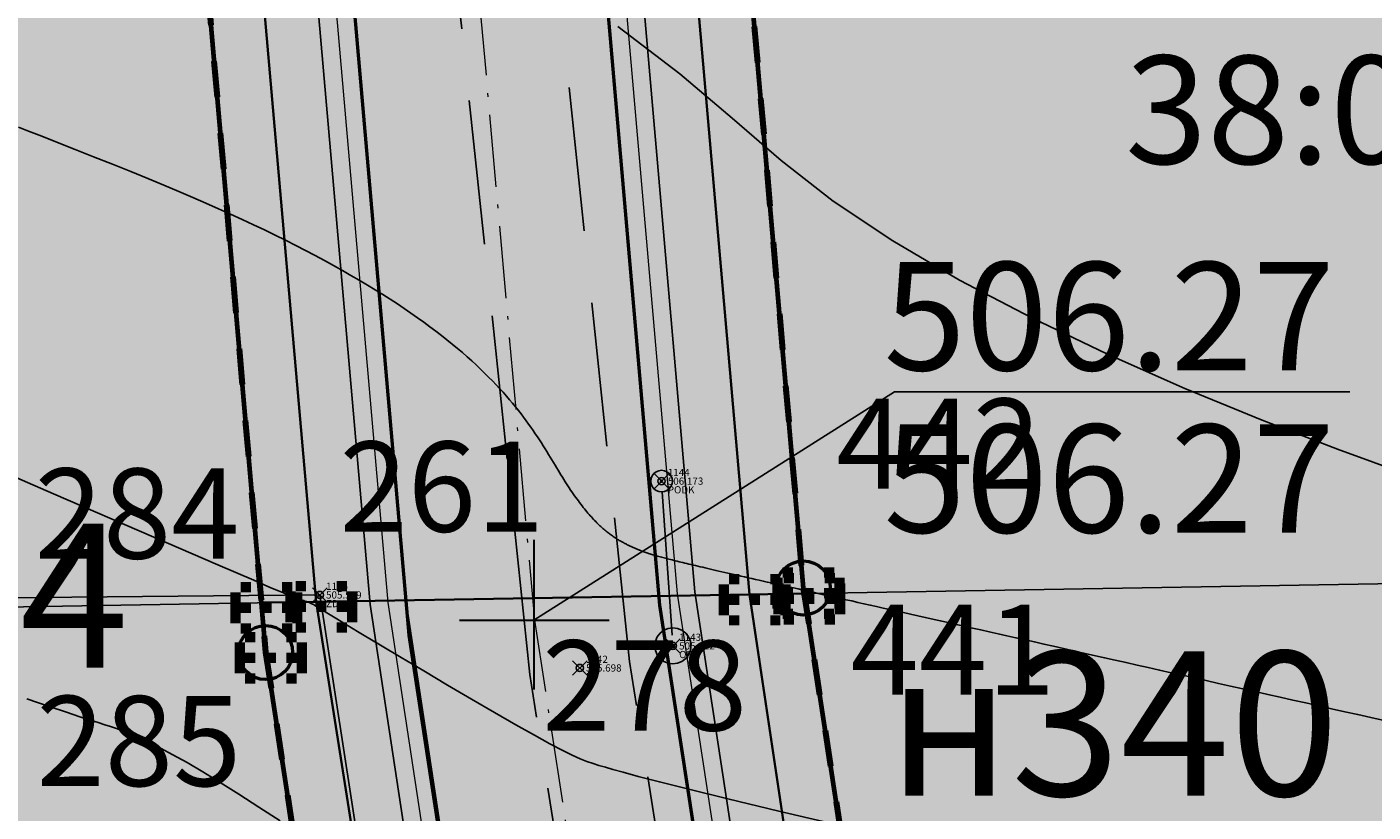
# Model space of a CAD drawing. Units: metres. Extents: x 3325067 to 6657753, y 371267 to 749989.
# Drawn here: x 3328888 to 3328925, y 374723 to 374745 of the extents above; entities that cross this region are included whole.
import ezdxf
from ezdxf import colors
from ezdxf.entities.mleader import LeaderData, LeaderLine
from ezdxf.math import Vec2, Vec3

# ---------------------------------------------------------------- set-up
doc = ezdxf.new("R2010")
doc.units = ezdxf.units.M
doc.header["$PDMODE"] = 35
doc.header["$PDSIZE"] = 0.2
for name, pattern in [('CONTI', [0]), ('DASHB_DOT', [3, 2, -0.5, 0, -0.5]), ('g5_05x2', [3.5, 2.5, -1]), ('STRIH', [2, 1, -1]), ('STRIH_1', [3, 2, -1]), ('ЛЭП ВН', [0.002, 0.001, 0.001])]:
    doc.linetypes.add(name, pattern=pattern)
doc.layers.get('0').update_dxf_attribs({"lineweight": 50})
for name, color, linetype in [('38', 56, 'Continuous'), ('Горизонтали--MAJ', 22, 'Continuous'), ('Горизонтали--MIN', 32, 'Continuous'), ('Дорога грунтовая', 7, 'g5_05x2'), ('Забор деревянный', 7, 'g5_475_1'), ('Код', 7, 'Continuous'), ('кювет', 7, 'Continuous'), ('Номер', 7, 'Continuous'), ('Отметка', 7, 'Continuous'), ('Пикет', 7, 'Continuous'), ('Поворотные точки ЗУ', 7, 'Continuous')]:
    doc.layers.add(name, color=color, linetype=linetype)
for name, color, linetype, lineweight in [('верт.план', 10, 'Continuous', 30), ('водосток проект', 7, 'Continuous', 20), ('Дорога гравийная', 250, 'Continuous', 50), ('зем уч', 250, 'Continuous', 30), ('зем. населен пунктов', 31, 'Continuous', 60), ('ЗРО', 5, 'Continuous', 70), ('КрЛ', 250, 'Continuous', 70), ('ЛЭП', 14, 'Continuous', 25), ('ОСЕВАЯ', 250, 'DASHB_DOT', 5), ('ОхрзВодовода', 112, 'Continuous', 30), ('ОхрЗОсущ ВЛ', 252, 'Continuous', 30), ('Терр ПП', 1, 'STRIH', 140), ('точки №', 250, 'Continuous', 50)]:
    doc.layers.add(name, color=color, linetype=linetype, lineweight=lineweight)
doc.styles.get("Standard").update_dxf_attribs({"font": 'isocpeui.ttf', "height": 3})
doc.styles.add('Times New Roman', font='times.ttf')
doc.styles.add('БСАМ курсив малоконтрасный (Бм-431)', font='txt')
doc.styles.add('ЕСКД (ГОСТ)', font='ESKDU.shx')
doc.linetypes.add('g5_475_1', pattern='A,1.25,[25,GUGK_2005.shx,S=0.4,R=0,X=0,Y=0],1.25', length=2.5)
doc.linetypes.add('Водост', pattern='A,5,-1,["Вс",БСАМ курсив малоконтрасный (Бм-431),S=2,R=0,X=-1.2,Y=-1],-3,10,-2,10,-2,5', length=38)
doc.linetypes.add('ДЕР_ЗАБОР', pattern='A,2.5,[130,ltypeshp.shx,S=0.4,R=0,X=0,Y=0.4],2.5', length=5)
pattern_1 = [(45, (0, 0), (-1.767766953, 1.767766953), []), (135, (0, 0), (-1.767766953, -1.767766953), [])]

# ---------------------------------------------------------------- blocks, each defined once
blk = doc.blocks.new('перлом точка')
at = {"layer": 'верт.план', "linetype": 'Continuous', "lineweight": 30}
for p, q in [((1382.692, 456.485), (1385.286, 453.246)), ((1382.48, 453.458), (1385.719, 456.052))]:
    blk.add_line(p, q, dxfattribs=at)
blk = doc.blocks.new('_None')
blk = doc.blocks.new('Столб ЖБ')
at = {"color": 0, "linetype": 'Continuous', "flags": 128}
blk.add_lwpolyline([(0.5, 0), (0.483, 0.129), (0.433, 0.25), (0.354, 0.354), (0.25, 0.433), (0.129, 0.483), (0, 0.5), (-0.129, 0.483), (-0.25, 0.433), (-0.354, 0.354), (-0.433, 0.25), (-0.483, 0.129), (-0.5, 0), (-0.483, -0.129), (-0.433, -0.25), (-0.354, -0.354), (-0.25, -0.433), (-0.129, -0.483), (0, -0.5), (0.129, -0.483), (0.25, -0.433), (0.354, -0.354), (0.433, -0.25), (0.483, -0.129)], close=True, dxfattribs=at)
at = {"color": 0, "linetype": 'Continuous'}
blk.add_circle((0, 0), 0.05, dxfattribs=at)
blk = doc.blocks.new('Нога жб')
at = {"color": 0, "linetype": 'Continuous', "flags": 128}
blk.add_lwpolyline([(0.3, 0), (0.29, 0.078), (0.26, 0.15), (0.212, 0.212), (0.15, 0.26), (0.078, 0.29), (0, 0.3), (-0.078, 0.29), (-0.15, 0.26), (-0.212, 0.212), (-0.26, 0.15), (-0.29, 0.078), (-0.3, 0), (-0.29, -0.078), (-0.26, -0.15), (-0.212, -0.212), (-0.15, -0.26), (-0.078, -0.29), (0, -0.3), (0.078, -0.29), (0.15, -0.26), (0.212, -0.212), (0.26, -0.15), (0.29, -0.078)], close=True, dxfattribs=at)
at = {"color": 0, "linetype": 'Continuous'}
blk.add_circle((0, 0), 0.03, dxfattribs=at)
blk = doc.blocks.new('B841')
at = {"layer": 'Поворотные точки ЗУ', "color": 7}
for points in [[(-0.284188, 0.85525), (0.572875, 0.85525), (-0.284188, 0.569563), (0.572875, 0.569563)], [(-0.569875, 0.569563), (-0.284188, 0.569563), (-0.569875, 0.283875), (-0.284188, 0.283875)], [(0.572875, 0.569563), (0.858562, 0.569563), (0.572875, 0.283875), (0.858562, 0.283875)], [(-0.855563, 0.283875), (-0.569875, 0.283875), (-0.855563, -0.001812), (-0.569875, -0.001812)], [(0.858562, 0.283875), (1.14425, 0.283875), (0.858562, -0.001812), (1.14425, -0.001812)], [(-0.855563, -0.001812), (-0.569875, -0.001812), (-0.855563, -0.2875), (-0.569875, -0.2875)], [(-0.855563, -0.2875), (-0.569875, -0.2875), (-0.855563, -0.573187), (-0.569875, -0.573187)], [(0.0015, -0.001812), (0.287187, -0.001812), (0.0015, -0.2875), (0.287187, -0.2875)], [(0.858562, -0.001812), (1.14425, -0.001812), (0.858562, -0.2875), (1.14425, -0.2875)], [(0.858562, -0.2875), (1.14425, -0.2875), (0.858562, -0.573187), (1.14425, -0.573187)], [(-0.569875, -0.573187), (-0.284188, -0.573187), (-0.569875, -0.858875), (-0.284188, -0.858875)], [(0.572875, -0.573187), (0.858562, -0.573187), (0.572875, -0.858875), (0.858562, -0.858875)], [(-0.284188, -0.858875), (0.572875, -0.858875), (-0.284188, -1.144562), (0.572875, -1.144562)]]:
    blk.add_solid(points, dxfattribs=at)
at = {"layer": 'Поворотные точки ЗУ', "color": 255}
for points in [[(-0.284188, 0.569563), (0.572875, 0.569563), (-0.284188, 0.283875), (0.572875, 0.283875)], [(-0.569875, 0.283875), (0.0015, 0.283875), (-0.569875, -0.001812), (0.0015, -0.001812)], [(0.287187, 0.283875), (0.858562, 0.283875), (0.287187, -0.001812), (0.858562, -0.001812)], [(-0.569875, -0.001812), (-0.284188, -0.001812), (-0.569875, -0.2875), (-0.284188, -0.2875)], [(-0.569875, -0.2875), (0.0015, -0.2875), (-0.569875, -0.573187), (0.0015, -0.573187)], [(0.287187, -0.2875), (0.858562, -0.2875), (0.287187, -0.573187), (0.858562, -0.573187)], [(0.572875, -0.001812), (0.858562, -0.001812), (0.572875, -0.2875), (0.858562, -0.2875)], [(-0.284188, -0.573187), (0.572875, -0.573187), (-0.284188, -0.858875), (0.572875, -0.858875)]]:
    blk.add_solid(points, dxfattribs=at)

msp = doc.modelspace()

# ---------------------------------------------------------------- hatches: boundary and pattern name
at = {"layer": 'зем. населен пунктов'}
h = msp.add_hatch(color=256, dxfattribs=at)
h.dxf.hatch_style = 1
h.paths.add_polyline_path([(3328648.08, 375099.479), (3328646.31, 375091.959), (3328661.84, 375062.799), (3328703.84, 375011.149), (3328706.66, 374898.359), (3328724.44, 374887.889), (3328755.45, 374876.059), (3328768.55, 374850.319), (3328765.09, 374735.759), (3328780.99, 374554.059), (3328749.21, 374504.669), (3328765.96, 374478.959), (3328775.854, 374461.711), (3328790.9, 374431.729), (3328929.918, 374390.957), (3328942.709, 374386.697), (3328945.669, 374385.513), (3329038.443, 374333.048), (3329069.98, 374331.159), (3329154.028, 374326.16), (3329202.501, 374312.408), (3329300.78, 374299.859), (3329301.43, 374302.459), (3329416.62, 374305.939), (3329556.51, 374336.649), (3329556.61, 374333.719), (3329695.31, 374365.969), (3329858.963, 374376.245), (3329902.99, 374379.009), (3330020.85, 374374.439), (3330089.851, 374390.232), (3330159.02, 374381.929), (3330199.29, 374393.699), (3330231.642, 374407.34), (3330232.6, 374404.809), (3330262.07, 374390.659), (3330402.49, 374420.389), (3330398.84, 374429.749), (3330525.22, 374467.409), (3330581.9, 374494.699), (3330424.08, 374874.419), (3330302.9, 374830.459), (3330267.68, 374815.369), (3330245.3, 374803.859), (3330206.31, 375031.465), (3330210.92, 375178.469), (3330195.46, 375199.819), (3330127.4, 375175.059), (3330067.02, 375163.109), (3330044.8, 375170.289), (3330041.73, 375191.879), (3330056.77, 375207.489), (3330535.278, 375294.287), (3330396.963, 375543.579), (3328509.617, 375366.4), (3328557.02, 375085.429)])
at = {"layer": 'ОхрзВодовода', "transparency": 33554556}
h = msp.add_hatch(dxfattribs=at)
h.set_pattern_fill('ANSI31', color=256, scale=20)
h.set_pattern_definition([(45, (0, 0), (-1.767766953, 1.767766953), [])])
edge = h.paths.add_edge_path()
edge.add_arc((3328981.306, 375077.936), 5, 3.7239, 183.7239)
edge.add_line((3328976.317, 375077.611), (3328982.272, 374986.105))
edge.add_line((3328982.272, 374986.105), (3328999.203, 374828.704))
edge.add_arc((3329004.174, 374829.239), 5, 186.1392, 366.1392)
edge.add_line((3329009.145, 374829.774), (3328992.238, 374986.965))
edge.add_line((3328992.238, 374986.965), (3328986.295, 375078.261))
edge = h.paths.add_edge_path()
edge.add_arc((3328776.169, 375123.783), 5, 2.6069, 182.6069)
edge.add_line((3328771.174, 375123.556), (3328771.601, 375114.192))
edge.add_line((3328771.601, 375114.192), (3328771.475, 375084.199))
edge.add_arc((3328776.475, 375084.178), 5, 179.7603, 359.7603)
edge.add_line((3328781.475, 375084.157), (3328781.601, 375114.398))
edge.add_line((3328781.601, 375114.398), (3328781.164, 375124.01))
edge = h.paths.add_edge_path()
edge.add_arc((3329452.488, 374428.197), 5, 192.3235, 372.3235)
edge.add_line((3329457.373, 374429.264), (3329442.756, 374496.17))
edge.add_line((3329442.756, 374496.17), (3329427.975, 374554.988))
edge.add_line((3329427.975, 374554.988), (3329400.625, 374635.98))
edge.add_line((3329400.625, 374635.98), (3329387.209, 374678.072))
edge.add_line((3329387.209, 374678.072), (3329365.854, 374741.986))
edge.add_line((3329365.854, 374741.986), (3329350.002, 374791.913))
edge.add_line((3329350.002, 374791.913), (3329337.487, 374830.466))
edge.add_line((3329337.487, 374830.466), (3329327.12, 374866.436))
edge.add_line((3329327.12, 374866.436), (3329305.331, 374937.86))
edge.add_arc((3329300.549, 374936.401), 5, 16.9646, 196.9646)
edge.add_line((3329295.767, 374934.942), (3329317.532, 374863.592))
edge.add_line((3329317.532, 374863.592), (3329327.925, 374827.536))
edge.add_line((3329327.925, 374827.536), (3329340.48, 374788.857))
edge.add_line((3329340.48, 374788.857), (3329356.346, 374738.888))
edge.add_line((3329356.346, 374738.888), (3329377.703, 374674.968))
edge.add_line((3329377.703, 374674.968), (3329391.123, 374632.862))
edge.add_line((3329391.123, 374632.862), (3329418.373, 374552.166))
edge.add_line((3329418.373, 374552.166), (3329433.02, 374493.884))
edge.add_line((3329433.02, 374493.884), (3329447.603, 374427.13))
edge = h.paths.add_edge_path()
edge.add_arc((3329436.177, 374882.391), 5, 18.8094, 198.8094, ccw=False)
edge.add_line((3329440.91, 374884.003), (3329459.88, 374828.309))
edge.add_line((3329459.88, 374828.309), (3329473.191, 374791.318))
edge.add_line((3329473.191, 374791.318), (3329496.225, 374728.443))
edge.add_line((3329496.225, 374728.443), (3329524.471, 374651.299))
edge.add_line((3329524.471, 374651.299), (3329565.977, 374511.769))
edge.add_arc((3329561.185, 374510.343), 5, -163.4338, 16.5662, ccw=False)
edge.add_line((3329556.393, 374508.917), (3329514.975, 374648.151))
edge.add_line((3329514.975, 374648.151), (3329486.835, 374725.003))
edge.add_line((3329486.835, 374725.003), (3329463.791, 374787.906))
edge.add_line((3329463.791, 374787.906), (3329450.442, 374825.003))
edge.add_line((3329450.442, 374825.003), (3329431.444, 374880.779))
edge = h.paths.add_edge_path()
edge.add_arc((3329585.47, 375063.605), 5, 21.8128, 201.8128, ccw=False)
edge.add_line((3329590.112, 375065.463), (3329615.554, 375001.895))
edge.add_line((3329615.554, 375001.895), (3329640.68, 374936.077))
edge.add_line((3329640.68, 374936.077), (3329665.216, 374870.26))
edge.add_line((3329665.216, 374870.26), (3329688.717, 374807.629))
edge.add_line((3329688.717, 374807.629), (3329715.173, 374739.766))
edge.add_line((3329715.173, 374739.766), (3329739.814, 374677.711))
edge.add_line((3329739.814, 374677.711), (3329811.854, 374497.322))
edge.add_line((3329811.854, 374497.322), (3329834.755, 374435.639))
edge.add_line((3329834.755, 374435.639), (3329837.178, 374404.525))
edge.add_arc((3329832.193, 374404.137), 5, -175.5466, 4.4534, ccw=False)
edge.add_line((3329827.208, 374403.749), (3329824.893, 374433.469))
edge.add_line((3329824.893, 374433.469), (3329802.522, 374493.726))
edge.add_line((3329802.522, 374493.726), (3329730.524, 374674.011))
edge.add_line((3329730.524, 374674.011), (3329705.867, 374736.104))
edge.add_line((3329705.867, 374736.104), (3329679.377, 374804.057))
edge.add_line((3329679.377, 374804.057), (3329655.85, 374866.756))
edge.add_line((3329655.85, 374866.756), (3329631.324, 374932.547))
edge.add_line((3329631.324, 374932.547), (3329606.24, 374998.253))
edge.add_line((3329606.24, 374998.253), (3329580.828, 375061.747))
edge = h.paths.add_edge_path()
edge.add_arc((3329501.41, 374996.681), 5, 19.1349, 199.1349, ccw=False)
edge.add_line((3329506.134, 374998.32), (3329529.809, 374930.083))
edge.add_line((3329529.809, 374930.083), (3329540.906, 374896.992))
edge.add_line((3329540.906, 374896.992), (3329598.626, 374739.414))
edge.add_line((3329598.626, 374739.414), (3329623.681, 374672.719))
edge.add_line((3329623.681, 374672.719), (3329665.77, 374550.764))
edge.add_line((3329665.77, 374550.764), (3329707.777, 374430.242))
edge.add_arc((3329703.056, 374428.596), 5, -160.7843, 19.2157, ccw=False)
edge.add_line((3329698.335, 374426.95), (3329656.322, 374547.488))
edge.add_line((3329656.322, 374547.488), (3329614.273, 374669.329))
edge.add_line((3329614.273, 374669.329), (3329589.25, 374735.936))
edge.add_line((3329589.25, 374735.936), (3329531.468, 374893.682))
edge.add_line((3329531.468, 374893.682), (3329520.345, 374926.855))
edge.add_line((3329520.345, 374926.855), (3329496.686, 374995.042))
at = {"layer": 'ОхрЗОсущ ВЛ', "transparency": 33554556}
h = msp.add_hatch(dxfattribs=at)
h.set_pattern_fill('ANSI37', color=256, scale=20)
h.set_pattern_definition(pattern_1)
h.paths.add_polyline_path([(3329189.313, 374957.813), (3329158.012, 375147.128), (3329274.566, 375142.661), (3329293.003, 375001.952, 1), (3329297.465, 375002.537), (3329278.534, 375147.013), (3329157.262, 375151.66), (3329157.157, 375152.299), (3329066.773, 375128.023), (3329061.774, 375127.884), (3328970.945, 375121.359), (3328877.803, 375116.62), (3328785.207, 375108.175), (3328696.838, 375100.972, 1), (3328697.204, 375096.486), (3328785.595, 375103.691), (3328878.121, 375112.13), (3328971.221, 375116.867), (3329057.552, 375123.07), (3329104.069, 374838.619), (3329222.999, 374854.09), (3329326.194, 374482.862), (3329340.657, 374418.4, 0.999908), (3329345.049, 374419.385), (3329332.433, 374476.054), (3329387.067, 374480.265), (3329447.606, 374487.562), (3329452.628, 374459.475, 1), (3329457.058, 374460.267), (3329452.081, 374488.1), (3329554.215, 374500.333), (3329577.229, 374425.73, 1), (3329581.529, 374427.056), (3329558.728, 374500.97), (3329624.437, 374508.695), (3329683.273, 374512.111), (3329791.573, 374519.344), (3329821.482, 374440.645, 1.000001), (3329825.688, 374442.244), (3329795.176, 374522.531), (3329720.619, 374710.977), (3329648.152, 374902.463), (3329613.011, 375000.844), (3329575.783, 375101.248), (3329581.248, 375109.937), (3329587.272, 375114.068), (3329585.433, 375123.159), (3329581.022, 375162.258, 1), (3329576.55, 375161.753), (3329580.983, 375122.459), (3329582.271, 375116.094), (3329577.935, 375113.121), (3329572.032, 375103.737), (3329477.061, 375102.197), (3329525.7, 374936.496), (3329540.333, 374900.346), (3329532.923, 374899.364), (3329480.196, 374896.506), (3329449.922, 374892.239), (3329422.649, 374887.851), (3329331.626, 374874.115), (3329329.22, 374869.039), (3329255.535, 374862.95), (3329226.097, 374859.036)])
h.paths.add_polyline_path([(3329062.33, 375123.285), (3329068.091, 375123.458), (3329153.326, 375146.352), (3329184.702, 374956.586), (3329221.175, 374858.643), (3329108.015, 374843.922)], flags=16)
h.paths.add_polyline_path([(3329227.507, 374854.679), (3329256.017, 374858.474), (3329329.103, 374864.514), (3329358.713, 374772.495), (3329403.129, 374633.667), (3329419.906, 374583.751), (3329446.63, 374493.321), (3329556.084, 374509.923), (3329534.372, 374579.232), (3329528.768, 374598.466), (3329518.51, 374627.258), (3329510.138, 374638.844), (3329551.156, 374644.429, 0.801238), (3329550.413, 374649.879), (3329507.91, 374644.092), (3329499.431, 374683.597), (3329429.394, 374882.735), (3329428.238, 374883.684), (3329450.668, 374887.295), (3329480.681, 374891.525), (3329533.387, 374894.382), (3329541.702, 374895.484), (3329554.374, 374861.696), (3329581.927, 374789.971), (3329613.603, 374700.832), (3329717.164, 374707.479), (3329789.858, 374523.74), (3329682.992, 374516.602), (3329624.044, 374513.18), (3329557.823, 374505.297), (3329451.757, 374492.595), (3329386.625, 374484.744), (3329331.232, 374480.475)], flags=16)
h.paths.add_polyline_path([(3329333.381, 374866.727), (3329334.836, 374869.797), (3329420.97, 374882.865), (3329424.927, 374879.61), (3329494.367, 374682.17), (3329502.744, 374643.142), (3329461.003, 374637.558), (3329454.171, 374643.725), (3329429.495, 374640.238), (3329407.007, 374637.133), (3329363.235, 374773.946)], flags=16)
h.paths.add_polyline_path([(3329483.376, 375097.549), (3329571.558, 375098.979), (3329608.548, 374999.219), (3329643.694, 374900.823), (3329714.984, 374712.448), (3329617.225, 374706.319), (3329586.852, 374791.792), (3329559.282, 374863.56), (3329545.838, 374899.405), (3329530.191, 374938.06)], flags=16)
h.paths.add_polyline_path([(3329408.598, 374632.305), (3329430.186, 374635.286), (3329452.556, 374638.447), (3329459.371, 374632.295), (3329504.608, 374638.347), (3329514.264, 374625.022), (3329524.246, 374597.004), (3329529.825, 374577.857), (3329549.895, 374513.789), (3329450.012, 374498.639), (3329424.436, 374585.182)], flags=16)
h = msp.add_hatch(dxfattribs=at)
h.set_pattern_fill('ANSI37', color=256, scale=20)
h.set_pattern_definition(pattern_1)
edge = h.paths.add_edge_path()
edge.add_line((3328994.785, 374827.688), (3328980.552, 374826.727))
edge.add_line((3328980.552, 374826.727), (3328977.302, 374826.726))
edge.add_arc((3328977.301, 374829.226), 2.5, 90.0165, 270.0165, ccw=False)
edge.add_line((3328977.3, 374831.726), (3328980.382, 374831.727))
edge.add_line((3328980.382, 374831.727), (3329051.128, 374836.505))
edge.add_line((3329051.128, 374836.505), (3329054.467, 374836.975))
edge.add_arc((3329054.815, 374834.499), 2.5, -81.996, 98.004, ccw=False)
edge.add_line((3329055.163, 374832.023), (3329051.646, 374831.529))
edge.add_line((3329051.646, 374831.529), (3328999.808, 374828.028))
edge.add_line((3328999.808, 374828.028), (3329036.022, 374633.736))
edge.add_line((3329036.022, 374633.736), (3328923.665, 374634.304))
edge.add_line((3328923.665, 374634.304), (3328952.54, 374465.132))
edge.add_arc((3328950.076, 374464.711), 2.5, -170.3139, 9.6861, ccw=False)
edge.add_line((3328947.612, 374464.29), (3328917.735, 374639.334))
edge.add_line((3328917.735, 374639.334), (3329029.998, 374638.766))
edge.add_line((3329029.998, 374638.766), (3328994.785, 374827.688))
at = {"layer": 'точки №'}
h = msp.add_hatch(color=7, dxfattribs=at)
edge = h.paths.add_edge_path()
edge.add_arc((3328909.38, 374729.529), 0.75, 0, 360)
h = msp.add_hatch(color=7, dxfattribs=at)
edge = h.paths.add_edge_path()
edge.add_arc((3328894.479, 374727.741), 0.75, 0, 360)

# ---------------------------------------------------------------- linework, layer by layer
at = {"layer": '38', "color": 56, "lineweight": 20}
for points in [[(3328837.26, 374819.14, -111111), (3328837.39, 374816.11, -111111), (3328887.98, 374819.39, -111111), (3328890.62, 374789.32, -111111), (3328893.25, 374759.23, -111111), (3328895.88, 374729.15, -111111), (3328907.89, 374729.35, -111111), (3328905.25, 374759.61, -111111), (3328902.61, 374789.88, -111111), (3328899.97, 374820.16, -111111), (3328948.72, 374823.33, -111111), (3328996.15, 374826.39, -111111), (3329001.42, 374794.62, -111111), (3329006.69, 374762.87, -111111), (3329011.97, 374731.13, -111111), (3329024.12, 374731.34, -111111), (3329018.81, 374763.28, -111111), (3329013.5, 374795.22, -111111), (3329008.19, 374827.17, -111111), (3329059.31, 374830.48, -111111), (3329058.76, 374833.43, -111111), (3328837.26, 374819.14, -111111)], [(3328956.69, 374761.28, -111111), (3328905.25, 374759.61, -111111), (3328907.89, 374729.35, -111111), (3328960.67, 374730.25, -111111), (3328956.69, 374761.28, -111111)], [(3328839.96, 374757.51, -111111), (3328841.24, 374728.21, -111111), (3328895.88, 374729.15, -111111), (3328893.25, 374759.23, -111111), (3328839.96, 374757.51, -111111)], [(3328895.88, 374729.15, -111111), (3328900.25, 374701.44, -111111), (3328904.49, 374673.88, -111111), (3328910.07, 374638.35, -111111), (3329098.05, 374637.76, -111111), (3329097.41, 374640.69, -111111), (3329042.53, 374641.27, -111111), (3329035.04, 374677.9, -111111), (3329024.12, 374731.34, -111111), (3329011.97, 374731.13, -111111), (3329018.85, 374697.7, -111111), (3329030.58, 374640.95, -111111), (3328976, 374641.16, -111111), (3328921.36, 374641.28, -111111), (3328915.73, 374678.19, -111111), (3328913.26, 374694.06, -111111), (3328910.7, 374710.56, -111111), (3328907.89, 374729.35, -111111), (3328895.88, 374729.15, -111111)], [(3328895.88, 374729.15, -111111), (3328900.25, 374701.44, -111111), (3328904.49, 374673.88, -111111), (3328910.07, 374638.35, -111111), (3329098.05, 374637.76, -111111), (3329097.41, 374640.69, -111111), (3329042.53, 374641.27, -111111), (3329035.04, 374677.9, -111111), (3329024.12, 374731.34, -111111), (3329011.97, 374731.13, -111111), (3329018.85, 374697.7, -111111), (3329030.58, 374640.95, -111111), (3328976, 374641.16, -111111), (3328921.36, 374641.28, -111111), (3328915.73, 374678.19, -111111), (3328913.26, 374694.06, -111111), (3328910.7, 374710.56, -111111), (3328907.89, 374729.35, -111111), (3328895.88, 374729.15, -111111)], [(3328907.89, 374729.35, -111111), (3328910.01, 374715.18, -111111), (3328963.15, 374715.65, -111111), (3328979.33, 374715.9, -111111), (3328976.83, 374730.53, -111111), (3328960.67, 374730.25, -111111), (3328907.89, 374729.35, -111111)], [(3328907.89, 374729.35, -111111), (3328910.01, 374715.18, -111111), (3328963.15, 374715.65, -111111), (3328979.33, 374715.9, -111111), (3328976.83, 374730.53, -111111), (3328960.67, 374730.25, -111111), (3328907.89, 374729.35, -111111)], [(3328841.24, 374728.21, -111111), (3328845.34, 374701.77, -111111), (3328845.43, 374701.19, -111111), (3328900.25, 374701.44, -111111), (3328895.88, 374729.15, -111111), (3328841.24, 374728.21, -111111)], [(3328841.24, 374728.21, -111111), (3328845.34, 374701.77, -111111), (3328845.43, 374701.19, -111111), (3328900.25, 374701.44, -111111), (3328895.88, 374729.15, -111111), (3328841.24, 374728.21, -111111)]]:
    msp.add_polyline3d(points, dxfattribs=at)
at = {"layer": 'водосток проект', "linetype": 'Водост', "elevation": -111111}
for points in [[(3328898.403, 374815.294), (3328905.881, 374729.368), (3328918.584, 374646.269)], [(3328890.394, 374814.736), (3328897.871, 374729.132), (3328910.433, 374646.348)]]:
    msp.add_lwpolyline(points, dxfattribs=at)
at = {"layer": 'Горизонтали--MAJ'}
msp.add_lwpolyline([(3328887.632, 374742.306), (3328887.909, 374742.199), (3328888.277, 374742.055), (3328888.714, 374741.883), (3328889.2, 374741.691), (3328889.714, 374741.487), (3328890.235, 374741.279), (3328890.741, 374741.074), (3328891.215, 374740.881), (3328891.658, 374740.698), (3328892.071, 374740.524), (3328892.46, 374740.358), (3328892.827, 374740.199), (3328893.175, 374740.046), (3328893.508, 374739.896), (3328893.83, 374739.748), (3328894.142, 374739.602), (3328894.447, 374739.457), (3328894.744, 374739.313), (3328895.033, 374739.17), (3328895.314, 374739.028), (3328895.588, 374738.887), (3328895.854, 374738.747), (3328896.113, 374738.608), (3328896.364, 374738.47), (3328896.609, 374738.333), (3328896.846, 374738.198), (3328897.077, 374738.063), (3328897.301, 374737.929), (3328897.518, 374737.796), (3328897.729, 374737.665), (3328897.933, 374737.534), (3328898.131, 374737.405), (3328898.323, 374737.277), (3328898.509, 374737.149), (3328898.689, 374737.023), (3328898.863, 374736.898), (3328899.032, 374736.774), (3328899.195, 374736.652), (3328899.353, 374736.53), (3328899.505, 374736.41), (3328899.652, 374736.291), (3328899.794, 374736.173), (3328899.932, 374736.056), (3328900.064, 374735.94), (3328900.192, 374735.826), (3328900.315, 374735.713), (3328900.434, 374735.601), (3328900.549, 374735.49), (3328900.659, 374735.38), (3328900.765, 374735.272), (3328900.868, 374735.165), (3328900.966, 374735.06), (3328901.061, 374734.956), (3328901.152, 374734.853), (3328901.24, 374734.751), (3328901.324, 374734.651), (3328901.405, 374734.552), (3328901.484, 374734.454), (3328901.559, 374734.358), (3328901.631, 374734.263), (3328901.701, 374734.169), (3328901.768, 374734.077), (3328901.832, 374733.986), (3328901.894, 374733.897), (3328901.954, 374733.809), (3328902.012, 374733.722), (3328902.068, 374733.637), (3328902.122, 374733.554), (3328902.174, 374733.471), (3328902.224, 374733.391), (3328902.274, 374733.311), (3328902.321, 374733.234), (3328902.368, 374733.157), (3328902.413, 374733.083), (3328902.457, 374733.009), (3328902.5, 374732.938), (3328902.542, 374732.867), (3328902.584, 374732.799), (3328902.625, 374732.731), (3328902.665, 374732.666), (3328902.705, 374732.602), (3328902.744, 374732.539), (3328902.783, 374732.478), (3328902.821, 374732.418), (3328902.859, 374732.36), (3328902.896, 374732.303), (3328902.933, 374732.247), (3328902.97, 374732.193), (3328903.006, 374732.14), (3328903.042, 374732.089), (3328903.077, 374732.039), (3328903.112, 374731.99), (3328903.147, 374731.943), (3328903.182, 374731.897), (3328903.216, 374731.852), (3328903.249, 374731.808), (3328903.283, 374731.766), (3328903.316, 374731.724), (3328903.348, 374731.684), (3328903.381, 374731.645), (3328903.413, 374731.607), (3328903.444, 374731.57), (3328903.476, 374731.535), (3328903.507, 374731.5), (3328903.537, 374731.466), (3328903.568, 374731.433), (3328903.598, 374731.402), (3328903.627, 374731.371), (3328903.657, 374731.341), (3328903.686, 374731.312), (3328903.715, 374731.284), (3328903.743, 374731.257), (3328903.772, 374731.231), (3328903.8, 374731.205), (3328903.827, 374731.181), (3328903.855, 374731.157), (3328903.882, 374731.134), (3328903.909, 374731.111), (3328903.935, 374731.09), (3328903.962, 374731.069), (3328903.988, 374731.049), (3328904.014, 374731.029), (3328904.039, 374731.01), (3328904.064, 374730.992), (3328904.089, 374730.974), (3328904.114, 374730.957), (3328904.139, 374730.94), (3328904.163, 374730.924), (3328904.187, 374730.908), (3328904.211, 374730.893), (3328904.235, 374730.879), (3328904.258, 374730.865), (3328904.281, 374730.851), (3328904.304, 374730.837), (3328904.327, 374730.824), (3328904.35, 374730.812), (3328904.372, 374730.799), (3328904.394, 374730.787), (3328904.416, 374730.776), (3328904.438, 374730.764), (3328904.46, 374730.753), (3328904.481, 374730.742), (3328904.502, 374730.731), (3328904.524, 374730.721), (3328904.545, 374730.71), (3328904.566, 374730.7), (3328904.587, 374730.69), (3328904.607, 374730.68), (3328904.628, 374730.67), (3328904.649, 374730.661), (3328904.67, 374730.651), (3328904.691, 374730.642), (3328904.713, 374730.633), (3328904.734, 374730.624), (3328904.756, 374730.614), (3328904.777, 374730.605), (3328904.799, 374730.596), (3328904.822, 374730.587), (3328904.844, 374730.578), (3328904.867, 374730.57), (3328904.891, 374730.561), (3328904.914, 374730.552), (3328904.939, 374730.543), (3328904.963, 374730.534), (3328904.988, 374730.525), (3328905.014, 374730.517), (3328905.041, 374730.508), (3328905.068, 374730.499), (3328905.095, 374730.49), (3328905.124, 374730.481), (3328905.153, 374730.472), (3328905.182, 374730.462), (3328905.213, 374730.453), (3328905.245, 374730.444), (3328905.277, 374730.434), (3328905.31, 374730.425), (3328905.344, 374730.415), (3328905.379, 374730.405), (3328905.415, 374730.395), (3328905.452, 374730.385), (3328905.49, 374730.374), (3328905.529, 374730.364), (3328905.57, 374730.353), (3328905.611, 374730.342), (3328905.654, 374730.331), (3328905.698, 374730.32), (3328905.743, 374730.308), (3328905.789, 374730.297), (3328905.837, 374730.285), (3328905.886, 374730.273), (3328905.937, 374730.26), (3328905.989, 374730.247), (3328906.042, 374730.234), (3328906.097, 374730.221), (3328906.153, 374730.208), (3328906.211, 374730.194), (3328906.271, 374730.179), (3328906.332, 374730.165), (3328906.395, 374730.15), (3328906.459, 374730.135), (3328906.525, 374730.119), (3328906.593, 374730.104), (3328906.663, 374730.087), (3328906.735, 374730.071), (3328906.808, 374730.054), (3328906.883, 374730.036), (3328906.961, 374730.019), (3328907.04, 374730), (3328907.121, 374729.982), (3328907.205, 374729.963), (3328907.29, 374729.943), (3328907.378, 374729.923), (3328907.468, 374729.903), (3328907.56, 374729.882), (3328907.654, 374729.86), (3328907.751, 374729.838), (3328907.85, 374729.816), (3328907.951, 374729.793), (3328908.055, 374729.769), (3328908.162, 374729.745), (3328908.271, 374729.721), (3328908.382, 374729.696), (3328908.497, 374729.67), (3328908.614, 374729.644), (3328908.734, 374729.617), (3328908.856, 374729.589), (3328908.982, 374729.561), (3328909.11, 374729.532), (3328909.241, 374729.503), (3328909.375, 374729.472), (3328909.513, 374729.442), (3328909.653, 374729.41), (3328909.796, 374729.378), (3328909.943, 374729.345), (3328910.093, 374729.311), (3328910.246, 374729.277), (3328910.402, 374729.242), (3328910.562, 374729.206), (3328910.725, 374729.17), (3328910.892, 374729.132), (3328911.062, 374729.094), (3328911.236, 374729.055), (3328911.413, 374729.015), (3328911.594, 374728.975), (3328911.779, 374728.934), (3328911.967, 374728.891), (3328912.159, 374728.848), (3328912.355, 374728.804), (3328912.555, 374728.759), (3328912.759, 374728.714), (3328912.967, 374728.667), (3328913.178, 374728.62), (3328913.394, 374728.571), (3328913.614, 374728.522), (3328913.838, 374728.472), (3328914.067, 374728.42), (3328914.299, 374728.368), (3328914.536, 374728.315), (3328914.777, 374728.261), (3328915.023, 374728.205), (3328915.273, 374728.149), (3328915.527, 374728.092), (3328915.786, 374728.034), (3328916.05, 374727.975), (3328916.318, 374727.914), (3328916.591, 374727.853), (3328916.868, 374727.79), (3328917.15, 374727.727), (3328917.437, 374727.662), (3328917.728, 374727.597), (3328918.024, 374727.53), (3328918.325, 374727.462), (3328918.63, 374727.394), (3328918.939, 374727.324), (3328919.253, 374727.253), (3328919.571, 374727.181), (3328919.893, 374727.109), (3328920.219, 374727.035), (3328920.549, 374726.961), (3328920.883, 374726.886), (3328921.22, 374726.81), (3328921.56, 374726.734), (3328921.903, 374726.656), (3328922.25, 374726.579), (3328922.599, 374726.5), (3328922.951, 374726.421), (3328923.306, 374726.342), (3328923.663, 374726.262), (3328924.022, 374726.181), (3328924.384, 374726.1), (3328924.747, 374726.019), (3328925.112, 374725.938), (3328925.478, 374725.856)], dxfattribs=at)
at = {"layer": 'Горизонтали--MIN'}
for points in [[(3328926.162, 374732.656), (3328924.183, 374733.376), (3328922.098, 374734.182), (3328919.956, 374735.065), (3328917.811, 374736.014), (3328915.712, 374737.019), (3328913.711, 374738.068), (3328911.858, 374739.152), (3328910.206, 374740.259), (3328908.768, 374741.386), (3328907.408, 374742.552), (3328905.955, 374743.782), (3328904.237, 374745.101)], [(3328910.488, 374722.924), (3328908.704, 374723.344), (3328907.293, 374723.683), (3328906.205, 374723.949), (3328905.392, 374724.154), (3328904.804, 374724.307), (3328904.392, 374724.42), (3328904.105, 374724.502), (3328903.896, 374724.563), (3328903.719, 374724.613), (3328903.554, 374724.663), (3328903.384, 374724.72), (3328903.195, 374724.795), (3328902.971, 374724.896), (3328902.695, 374725.032), (3328902.353, 374725.212), (3328901.928, 374725.447), (3328901.411, 374725.74), (3328900.822, 374726.08), (3328900.185, 374726.452), (3328899.525, 374726.84), (3328898.868, 374727.229), (3328898.239, 374727.603), (3328897.663, 374727.947), (3328897.166, 374728.245), (3328896.765, 374728.485), (3328896.456, 374728.671), (3328896.225, 374728.811), (3328896.06, 374728.911), (3328895.948, 374728.98), (3328895.876, 374729.024), (3328895.833, 374729.051), (3328895.804, 374729.068), (3328895.78, 374729.082), (3328895.759, 374729.094), (3328895.74, 374729.104), (3328895.723, 374729.113), (3328895.708, 374729.12), (3328895.695, 374729.125), (3328895.683, 374729.13), (3328895.673, 374729.134), (3328895.664, 374729.137), (3328895.655, 374729.14), (3328895.645, 374729.143), (3328895.633, 374729.147), (3328895.618, 374729.152), (3328895.597, 374729.159), (3328895.571, 374729.168), (3328895.537, 374729.179), (3328895.495, 374729.194), (3328895.443, 374729.213), (3328895.38, 374729.236), (3328895.303, 374729.265), (3328895.212, 374729.301), (3328895.104, 374729.343), (3328894.979, 374729.393), (3328894.835, 374729.452), (3328894.628, 374729.539), (3328894.151, 374729.743), (3328893.154, 374730.173), (3328891.387, 374730.938), (3328888.6, 374732.145), (3328884.545, 374733.903)], [(3328894.881, 374723.076), (3328894.296, 374723.456), (3328893.739, 374723.813), (3328893.218, 374724.142), (3328892.737, 374724.436), (3328892.303, 374724.691), (3328891.913, 374724.909), (3328891.565, 374725.093), (3328891.256, 374725.247), (3328890.982, 374725.375), (3328890.741, 374725.479), (3328890.531, 374725.563), (3328890.347, 374725.632), (3328890.185, 374725.688), (3328890.024, 374725.74), (3328889.844, 374725.797), (3328889.621, 374725.868), (3328889.334, 374725.961), (3328888.96, 374726.084), (3328888.478, 374726.248), (3328887.865, 374726.46)]]:
    msp.add_lwpolyline(points, dxfattribs=at)
at = {"layer": 'Дорога гравийная', "elevation": -111111}
for points in [[(3328992.395, 374827.394, -0.368867), (3328999.542, 374821.893), (3329033.866, 374646.369, -0.378081), (3329028.663, 374640.104), (3328924.976, 374640.254, -0.379268), (3328918.089, 374646.193), (3328905.406, 374729.052), (3328897.904, 374815.251, -0.402154), (3328903.314, 374821.637)], [(3328884.304, 374820.413, -0.415335), (3328890.892, 374814.779), (3328898.453, 374728.218), (3328910.928, 374646.423, -0.375283), (3328905.904, 374640.288), (3328785.98, 374640.447, -0.370053), (3328779.289, 374646.439), (3328773.824, 374735.765), (3328778.495, 374807.811, -0.348354), (3328784.859, 374814.006)]]:
    msp.add_lwpolyline(points, format="xyb", close=True, dxfattribs=at)
at = {"layer": 'Дорога грунтовая', "linetype": 'STRIH_1', "ltscale": 2, "elevation": 501.402}
for points in [[(3328907.529, 374678.116), (3328905.738, 374702.246), (3328901.805, 374727.131), (3328891.65, 374823.262), (3328890.849, 374852.065), (3328888.754, 374865.855), (3328884.921, 374880.112), (3328880.804, 374901.581), (3328884.781, 374910.992), (3328892.227, 374917.454), (3328899.485, 374921.627), (3328947.078, 374921.748), (3328985.963, 374928.059)], [(3328910.309, 374678.322), (3328908.508, 374702.568), (3328904.569, 374727.495), (3328894.433, 374823.447), (3328893.63, 374852.314), (3328891.485, 374866.428), (3328887.639, 374880.737), (3328883.7, 374901.275), (3328887.096, 374909.311), (3328893.85, 374915.172), (3328900.233, 374918.842), (3328947.306, 374918.962), (3328986.218, 374925.277)]]:
    msp.add_lwpolyline(points, dxfattribs=at)
at = {"layer": 'Забор деревянный', "linetype": 'ДЕР_ЗАБОР', "ltscale": 2, "elevation": 499.009}
msp.add_lwpolyline([(3328849.744, 374674.269), (3328904.507, 374674.075), (3328895.982, 374729.337), (3328842.919, 374728.84), (3328849.744, 374674.269)], dxfattribs=at)
at = {"layer": 'зем уч', "elevation": -111111}
for points in [[(3328906.752, 374759.659), (3328905.25, 374759.61), (3328907.89, 374729.35), (3328909.403, 374729.376), (3328909.38, 374729.529)], [(3328893.25, 374759.23), (3328891.737, 374759.181), (3328894.358, 374729.124), (3328895.88, 374729.15)], [(3328907.89, 374729.35), (3328910.009, 374715.18), (3328911.573, 374715.194), (3328909.403, 374729.376)], [(3328895.88, 374729.15), (3328894.358, 374729.124), (3328894.479, 374727.741), (3328898.503, 374701.432), (3328900.25, 374701.44)]]:
    msp.add_lwpolyline(points, close=True, dxfattribs=at)
at = {"layer": 'зем уч'}
msp.add_polyline3d([(3328837.39, 374816.11, -111111), (3328887.98, 374819.39, -111111), (3328890.62, 374789.32, -111111), (3328893.25, 374759.23, -111111), (3328895.88, 374729.15, -111111), (3328907.89, 374729.35, -111111), (3328905.25, 374759.61, -111111), (3328902.61, 374789.88, -111111), (3328899.97, 374820.16, -111111), (3328948.72, 374823.33, -111111), (3328996.15, 374826.39, -111111), (3329001.42, 374794.62, -111111), (3329004.903, 374773.637, -111111), (3329004.903, 374773.637, -111111), (3329013.211, 374731.151, -111111), (3329024.12, 374731.34, -111111), (3329018.81, 374763.28, -111111), (3329016.15, 374779.26, -111111), (3329013.5, 374795.22, -111111), (3329013.5, 374795.22, -111111), (3329008.19, 374827.17, -111111), (3329059.31, 374830.48, -111111), (3329058.76, 374833.43, -111111), (3328837.26, 374819.14, -111111)], dxfattribs=at)
msp.add_polyline3d([(3328895.88, 374729.15, -111111), (3328900.25, 374701.44, -111111), (3328904.49, 374673.88, -111111), (3328910.07, 374638.35, -111111), (3329046.727, 374637.921, -111111), (3329046.079, 374641.232, -111111), (3329042.53, 374641.27, -111111), (3329035.04, 374677.9, -111111), (3329024.12, 374731.34, -111111), (3329013.211, 374731.151, -111111), (3329030.555, 374642.459, -111111), (3329030.268, 374642.46, -111111), (3329030.58, 374640.95, -111111), (3329030.58, 374640.95, -111111), (3328976, 374641.16, -111111), (3328921.36, 374641.28, -111111), (3328915.73, 374678.19, -111111), (3328912.92, 374696.24, -111111), (3328910.7, 374710.56, -111111), (3328907.89, 374729.35, -111111), (3328895.88, 374729.15, -111111)], close=True, dxfattribs=at)
at = {"layer": 'ЗРО', "elevation": -111111}
for points in [[(3328922.648, 374642.778), (3329030.555, 374642.459), (3328994.941, 374824.579), (3328901.593, 374818.818), (3328909.38, 374729.529)], [(3328777.766, 374734.752), (3328782.715, 374811.176), (3328886.62, 374817.855), (3328894.479, 374727.741), (3328907.467, 374642.823), (3328783.691, 374643.188)]]:
    msp.add_lwpolyline(points, close=True, dxfattribs=at)
at = {"layer": 'КрЛ', "elevation": -111111}
for points in [[(3328922.648, 374642.778), (3329030.555, 374642.459), (3328994.941, 374824.579), (3328901.593, 374818.818), (3328909.38, 374729.529)], [(3328777.766, 374734.752), (3328782.715, 374811.176), (3328886.62, 374817.855), (3328894.479, 374727.741), (3328907.467, 374642.823), (3328783.691, 374643.188)]]:
    msp.add_lwpolyline(points, close=True, dxfattribs=at)
at = {"layer": 'кювет', "linetype": 'CONTI', "elevation": -111111}
for points in [[(3328898.901, 374815.338), (3328906.378, 374729.427), (3328919.078, 374646.344)], [(3328897.904, 374815.251), (3328905.384, 374729.308), (3328918.089, 374646.193)], [(3328889.896, 374814.692), (3328897.374, 374729.073), (3328909.939, 374646.273)], [(3328890.892, 374814.779), (3328898.368, 374729.191), (3328910.928, 374646.423)]]:
    msp.add_lwpolyline(points, dxfattribs=at)
at = {"layer": 'ЛЭП'}
msp.add_line((3328905.747, 374728.224, 505.812), (3328905.474, 374732.194, 506.173), dxfattribs=at)
msp.add_line((3328905.747, 374728.224, 505.812), (3328905.474, 374732.194, 506.173), dxfattribs=at)
msp.add_line((3328905.747, 374728.224, 505.812), (3328905.474, 374732.194, 506.173), dxfattribs=at)
msp.add_line((3328905.747, 374728.224, 505.812), (3328905.474, 374732.194, 506.173), dxfattribs=at)
msp.add_line((3328905.747, 374728.224, 505.812), (3328905.474, 374732.194, 506.173), dxfattribs=at)
at = {"layer": 'ОСЕВАЯ', "linetype": 'DASHB_DOT', "elevation": -111111}
msp.add_lwpolyline([(3328893.555, 374822.933), (3328901.93, 374728.635), (3328915.759, 374638.486), (3328945.534, 374463.758)], dxfattribs=at)
msp.add_lwpolyline([(3328893.555, 374822.933), (3328901.93, 374728.635), (3328915.759, 374638.486), (3328945.534, 374463.758)], dxfattribs=at)
at = {"layer": 'Пикет', "color": 3}
for p in [(3328905.453, 374732.493, 506.173), (3328895.982, 374729.337, 505.529), (3328905.768, 374727.925, 505.812), (3328903.187, 374727.313, 505.698)]:
    msp.add_point(p, dxfattribs=at)
at = {"layer": 'Терр ПП', "elevation": -111111}
for points in [[(3328922.648, 374642.778), (3329030.555, 374642.459), (3328994.941, 374824.579), (3328901.593, 374818.818), (3328909.38, 374729.529)], [(3328777.766, 374734.752), (3328782.715, 374811.176), (3328886.62, 374817.855), (3328894.479, 374727.741), (3328907.467, 374642.823), (3328783.691, 374643.188)]]:
    msp.add_lwpolyline(points, close=True, dxfattribs=at)
at = {"layer": 'точки №'}
for centre in [(3328909.38, 374729.529), (3328894.479, 374727.741)]:
    msp.add_circle(centre, 0.75, dxfattribs=at)

# ---------------------------------------------------------------- block references
at = {"layer": 'верт.план', "linetype": 'Continuous', "lineweight": 30, "rotation": 321.3008618901966}
msp.add_blockref('перлом точка', (3327537.397, 375239.108, -111111), dxfattribs=at)
at = {"layer": 'ЛЭП', "color": 250, "linetype": 'ЛЭП ВН'}
for name, p in [('Нога жб', (3328905.453, 374732.493, 506.173)), ('Столб ЖБ', (3328905.768, 374727.925, 505.812))]:
    msp.add_blockref(name, p, dxfattribs=at)
at = {"layer": 'ЛЭП'}
for name, p in [('Нога жб', (3328905.453, 374732.493, 506.173)), ('Нога жб', (3328905.453, 374732.493, 506.173)), ('Нога жб', (3328905.453, 374732.493, 506.173)), ('Нога жб', (3328905.453, 374732.493, 506.173)), ('Столб ЖБ', (3328905.768, 374727.925, 505.812)), ('Столб ЖБ', (3328905.768, 374727.925, 505.812)), ('Столб ЖБ', (3328905.768, 374727.925, 505.812))]:
    msp.add_blockref(name, p, dxfattribs=at)
at = {"layer": 'Поворотные точки ЗУ'}
for p in [(3328909.38, 374729.529), (3328894.358, 374729.124), (3328895.88, 374729.15), (3328907.89, 374729.35), (3328909.403, 374729.376), (3328894.479, 374727.741)]:
    msp.add_blockref('B841', p, dxfattribs=at)

# ---------------------------------------------------------------- texts
at = {"layer": 'зем уч', "color": 56, "lineweight": 18, "insert": (3328918.301, 374744.29), "char_height": 3, "width": 37.57009, "attachment_point": 1}
msp.add_mtext('38:06:010701:327', dxfattribs=at)
at = {"layer": 'Код', "color": 1, "style": 'ЕСКД (ГОСТ)'}
for s, p in [('PODK', (3328905.626, 374732.153, 506.173)), ('ZD', (3328896.155, 374728.997, 505.529)), ('OPB', (3328905.941, 374727.585, 505.812)), ('D', (3328903.36, 374726.973, 505.698))]:
    msp.add_text(s, height=0.2, dxfattribs=at).set_placement(p)
at = {"layer": 'Номер', "color": 7, "style": 'ЕСКД (ГОСТ)'}
for s, p in [('1144', (3328905.626, 374732.633, 506.173)), ('1145', (3328896.155, 374729.477, 505.529)), ('1143', (3328905.941, 374728.065, 505.812)), ('1142', (3328903.36, 374727.453, 505.698))]:
    msp.add_text(s, height=0.2, dxfattribs=at).set_placement(p)
at = {"layer": 'Отметка', "color": 5, "style": 'ЕСКД (ГОСТ)'}
for s, p in [('506.173', (3328905.626, 374732.393, 506.173)), ('505.529', (3328896.155, 374729.237, 505.529)), ('505.812', (3328905.941, 374727.825, 505.812)), ('505.698', (3328903.36, 374727.213, 505.698))]:
    msp.add_text(s, height=0.2, dxfattribs=at).set_placement(p)
at = {"layer": 'Поворотные точки ЗУ', "color": 250, "style": 'Times New Roman'}
for s, p in [('442', (3328910.293, 374732.282)), ('261', (3328896.527, 374731.09)), ('284', (3328888.079, 374730.345)), ('441', (3328910.69, 374726.57)), ('278', (3328902.143, 374725.577)), ('285', (3328888.129, 374724.038))]:
    msp.add_text(s, height=2.5, dxfattribs=at).set_placement(p)
at = {"layer": 'точки №', "char_height": 4, "attachment_point": 8}
for s, insert in [('н344', (3328884.431, 374726.068)), ('н340', (3328917.966, 374722.521))]:
    msp.add_mtext(s, dxfattribs=dict(at, insert=insert))

# ---------------------------------------------------------------- leaders
at = {"layer": 'верт.план', "lineweight": 30}
ml = msp.add_multileader_mtext('Standard', dxfattribs=at)
ml.set_content('506.27\\P{\\C0;506.27}', color=256)
ml.set_leader_properties()
ml.set_arrow_properties(name='NONE')
ml.build(insert=Vec2(0, 0))
ml.multileader.update_dxf_attribs({"text_left_attachment_type": 6, "text_right_attachment_type": 6, "dogleg_length": 0, "arrow_head_size": 1})
ctx = ml.context
ctx.base_point, ctx.char_height, ctx.arrow_head_size, ctx.landing_gap_size, ctx.plane_origin = Vec3(3328911.909, 374734.966, -111111), 3, 1, 0, Vec3(3328901.912, 374728.635, -111111)
ctx.left_attachment, ctx.right_attachment, ctx.text_align_type = 6, 6, 1
notes = []
notes.append((ctx, [(0, (1, 1, 0), (3328911.909, 374734.966, -111111), (1, 0), 0, [(0, [(3328901.912, 374728.635, -111111)], 0, [])])]))
ctx.mtext.insert, ctx.mtext.alignment, ctx.mtext.line_spacing_factor, ctx.mtext.line_spacing_style, ctx.mtext.flow_direction = Vec3(3328917.857, 374738.566, -111111), 2, 0.9, 2, 5
for ctx, leaders in notes:
    for number, flags, end, landing, length, lines in leaders:
        leader = LeaderData()
        leader.index, (leader.has_last_leader_line, leader.has_dogleg_vector, leader.attachment_direction) = number, flags
        leader.last_leader_point, leader.dogleg_vector, leader.dogleg_length = Vec3(end), Vec3(landing), length
        for number, points, colour, breaks in lines:
            line = LeaderLine()
            line.index, line.vertices, line.color, line.breaks = number, Vec3.list(points), colors.encode_raw_color(colour), breaks
            leader.lines.append(line)
        ctx.leaders.append(leader)

doc.saveas('drawing.dxf')
